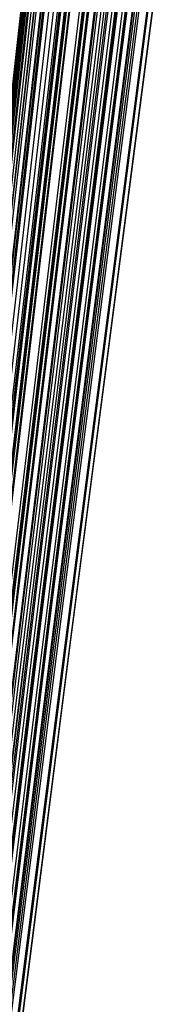
# Model space of a CAD drawing. Units: millimetres. Extents: x 39738 to 327237, y 422363 to 626787.
# Drawn here: x 169250 to 169646, y 556859 to 559656 of the extents above; entities that cross this region are included whole.
import ezdxf

# ---------------------------------------------------------------- set-up
doc = ezdxf.new("R2010")
doc.units = ezdxf.units.MM
doc.header["$LTSCALE"] = 10000
doc.layers.add('FP_PAVE', color=7, linetype='CONTINUOUS', true_color=0xc9c9c9)
doc.layers.add('FPW_SIMLY', color=7, linetype='CONTINUOUS')

msp = doc.modelspace()

# ---------------------------------------------------------------- linework, layer by layer
at = {"layer": 'FP_PAVE'}
for points in [[(121985.7, 551259.4), (121985.7, 591270), (242783.8, 597270)], [(122083.9, 550744.4), (121985.7, 551259.4), (242783.8, 597270)], [(122136.3, 550089.4), (122083.9, 550744.4), (242783.8, 597270)], [(122346.1, 549303.4), (122136.3, 550089.4), (242783.8, 597270)], [(122635.6, 548589.5), (122346.1, 549303.4), (242783.8, 597270)], [(122897.8, 548065.6), (122635.6, 548589.5), (242783.8, 597270)], [(123238.8, 547672.6), (122897.8, 548065.6), (242783.8, 597270)], [(123632.2, 547201), (123238.8, 547672.6), (242783.8, 597270)], [(124025.6, 546808), (123632.2, 547201), (242783.8, 597270)], [(124419, 546493.6), (124025.6, 546808), (242783.8, 597270)], [(124943.5, 546100.6), (124419, 546493.6), (242783.8, 597270)], [(125468.1, 545891), (124943.5, 546100.6), (242783.8, 597270)], [(126123.7, 545576.6), (125468.1, 545891), (242783.8, 597270)], [(126719.8, 545409.8), (126123.7, 545576.6), (242783.8, 597270)], [(127458.6, 545290.5), (126697.1, 545421.1), (242783.8, 597270)], [(127985.7, 545259.4), (127350.7, 545296.2), (242783.8, 597270)], [(242783.8, 545259.4), (127985.7, 545259.4), (242783.8, 597270)]]:
    msp.add_3dface(points, dxfattribs=at)
at = {"layer": 'FPW_SIMLY', "color": 4}
for points in [[(168853.6, 555058.3, 12557.6), (169169.7, 557795.2, 14043), (169485.4, 560466.2, 15395.1), (169800.6, 563074.1, 16617.5), (170115.4, 565621.2, 17713.4), (170429.7, 568110.1, 18686.2), (170743.7, 570543, 19538.8), (171057.2, 572922.2, 20274.3), (171370.4, 575249.8, 20895.4), (171683.2, 577527.8, 21404.9), (171995.6, 579758.3, 21805.4), (172307.8, 581943.1, 22099.4), (172619.6, 584083.8, 22289.1), (172931.1, 586182.1, 22376.8), (173242.3, 588239.5, 22364.8), (173553.2, 590257.3, 22255), (173863.8, 592236.8, 22049.4), (174174.2, 594179.1, 21750), (174484.3, 596085.2, 21358.7), (174794.1, 597956, 20877.4), (175103.7, 599792.3, 20307.9), (175413.1, 601594.9, 19652.1), (175722.2, 603364.3, 18911.8), (176031, 605101.2, 18088.9)], [(168906, 555052.6, 12563.8), (169231.7, 557788.4, 14050.3), (169556.6, 560458.5, 15403.6), (169880.8, 563065.4, 16627.1), (170204.3, 565611.6, 17724.1), (170527.1, 568099.6, 18697.9), (170849.3, 570531.6, 19551.6), (171170.8, 572909.9, 20288), (171491.8, 575236.7, 20910.2), (171812.2, 577514, 21420.7), (172132, 579743.8, 21822.2), (172451.3, 581927.8, 22117.1), (172770.1, 584067.9, 22307.7), (173088.4, 586165.6, 22396.4), (173406.2, 588222.3, 22385.2), (173723.6, 590239.6, 22276.2), (174040.5, 592218.5, 22071.5), (174357, 594160.3, 21773), (174673, 596065.9, 21382.5), (174988.7, 597936.3, 20902), (175303.9, 599772.1, 20333.2), (175618.8, 601574.3, 19678.2), (175933.3, 603343.4, 18938.6), (176247.4, 605079.9, 18116.5)], [(168949.9, 555045.2, 12571.8), (169283.7, 557779.7, 14059.9), (169616.4, 560448.5, 15414.6), (169948.1, 563054.2, 16639.5), (170278.9, 565599.2, 17737.9), (170608.9, 568086, 18713.1), (170938, 570516.9, 19568.1), (171266.2, 572894.1, 20305.9), (171593.7, 575219.9, 20929.3), (171920.4, 577496.2, 21441.1), (172246.5, 579725, 21843.8), (172571.8, 581908.1, 22139.9), (172896.4, 584047.2, 22331.7), (173220.4, 586144, 22421.5), (173543.8, 588200, 22411.5), (173866.6, 590216.4, 22303.7), (174188.8, 592194.6, 22100), (174510.4, 594135.7, 21802.6), (174831.5, 596040.6, 21413.1), (175152, 597910.3, 20933.6), (175472.1, 599745.6, 20365.9), (175791.6, 601547.2, 19711.8), (176110.6, 603315.7, 18973.2), (176429.1, 605051.7, 18152)], [(168997.1, 555042.6, 12573.9), (169339.4, 557776.7, 14062.4), (169680.4, 560445, 15417.5), (170020.3, 563050.2, 16642.8), (170359, 565594.8, 17741.6), (170696.5, 568081.2, 18717.1), (171033, 570511.7, 19572.5), (171368.5, 572888.6, 20310.7), (171703, 575214, 20934.5), (172036.5, 577490, 21446.6), (172369.2, 579718.5, 21849.6), (172701, 581901.3, 22146.1), (173031.9, 584040.2, 22338.2), (173362, 586136.7, 22428.4), (173691.4, 588192.4, 22418.7), (174019.9, 590208.6, 22311.2), (174347.8, 592186.6, 22107.8), (174674.9, 594127.5, 21810.7), (175001.4, 596032.2, 21421.5), (175327.2, 597901.8, 20942.3), (175652.3, 599736.9, 20374.8), (175976.8, 601538.3, 19721), (176300.6, 603306.7, 18982.7), (176623.9, 605042.6, 18161.7)], [(168796.1, 555042.9, 12576), (169101.7, 557777, 14064.9), (169407.2, 560445.4, 15420.4), (169712.6, 563050.6, 16646), (170017.8, 565595.2, 17745.1), (170322.8, 568081.5, 18721), (170627.7, 570512, 19576.6), (170932.4, 572888.8, 20315.1), (171237.1, 575214.1, 20939.1), (171541.6, 577489.9, 21451.5), (171845.9, 579718.2, 21854.8), (172150.2, 581900.9, 22151.4), (172454.3, 584039.5, 22343.8), (172758.4, 586135.8, 22434.1), (173062.3, 588191.2, 22424.6), (173366.2, 590207.2, 22317.3), (173669.9, 592184.8, 22114.2), (173973.5, 594125.4, 21817.2), (174277.1, 596029.8, 21428.2), (174580.5, 597898.9, 20949.2), (174883.9, 599733.7, 20382), (175187.2, 601534.7, 19728.3), (175490.4, 603302.6, 18990.2), (175793.5, 605038.1, 18169.4)], [(168841.3, 555024.8, 12597.3), (169155.2, 557755.5, 14090.1), (169468.7, 560420.7, 15449.4), (169781.8, 563022.8, 16678.8), (170094.5, 565564.4, 17781.6), (170406.8, 568047.8, 18761.1), (170718.8, 570475.5, 19620.3), (171030.5, 572849.5, 20362.2), (171341.8, 575172.2, 20989.6), (171652.8, 577445.5, 21505.3), (171963.6, 579671.3, 21911.8), (172274, 581851.6, 22211.6), (172584.2, 583987.9, 22407.1), (172894.1, 586082, 22500.5), (173203.7, 588135.3, 22494), (173513.1, 590149.2, 22389.6), (173822.3, 592124.9, 22189.3), (174131.2, 594063.6, 21895.2), (174439.9, 595966.2, 21508.9), (174748.4, 597833.6, 21032.6), (175056.6, 599666.7, 20468), (175364.7, 601466.1, 19816.9), (175672.5, 603232.6, 19081.2), (175980.2, 604966.6, 18262.9)], [(168916.8, 555023.9, 12597.5), (169244.4, 557754.5, 14090.4), (169571.3, 560419.5, 15449.8), (169897.3, 563021.5, 16679.2), (170222.6, 565562.9, 17782.1), (170547.2, 568046.3, 18761.6), (170871.1, 570473.8, 19620.8), (171194.3, 572847.8, 20362.8), (171516.8, 575170.4, 20990.3), (171838.8, 577443.6, 21506), (172160.1, 579669.4, 21912.6), (172480.9, 581849.7, 22212.5), (172801.1, 583986, 22408.1), (173120.8, 586080.1, 22501.5), (173440, 588133.4, 22495.1), (173758.7, 590147.3, 22390.8), (174076.9, 592123.1, 22190.6), (174394.7, 594061.8, 21896.4), (174712, 595964.4, 21510.3), (175028.8, 597831.9, 21034), (175345.3, 599665.1, 20469.4), (175661.3, 601464.6, 19818.4), (175976.9, 603231.2, 19082.8), (176292.1, 604965.3, 18264.5)], [(168962.4, 555015.4, 12606.7), (169298.3, 557744.5, 14101.3), (169633.3, 560408, 15462.4), (169967.1, 563008.5, 16693.5), (170300, 565548.6, 17797.9), (170632, 568030.6, 18779), (170963, 570456.8, 19639.8), (171293.2, 572829.6, 20383.3), (171622.5, 575151, 21012.2), (171951.1, 577423, 21529.4), (172278.8, 579647.7, 21937.4), (172605.8, 581826.8, 22238.7), (172932.1, 583962.1, 22435.6), (173257.7, 586055.2, 22530.5), (173582.7, 588107.6, 22525.3), (173907, 590120.6, 22422.3), (174230.7, 592095.5, 22223.3), (174553.8, 594033.3, 21930.4), (174876.3, 595935.2, 21545.5), (175198.2, 597801.9, 21070.4), (175519.6, 599634.4, 20506.9), (175840.4, 601433.2, 19857), (176160.7, 603199.1, 19122.5), (176480.5, 604932.6, 18305.2)], [(168764.9, 555015, 12609), (169064.9, 557744, 14104), (169364.9, 560407.4, 15465.5), (169664.9, 563007.8, 16697), (169964.9, 565547.7, 17801.8), (170264.9, 568029.5, 18783.2), (170564.9, 570455.6, 19644.3), (170864.9, 572828.1, 20388.1), (171164.9, 575149.3, 21017.3), (171464.9, 577421.1, 21534.8), (171764.9, 579645.5, 21943.1), (172064.9, 581824.4, 22244.6), (172364.9, 583959.4, 22441.8), (172664.9, 586052.1, 22536.9), (172964.9, 588104.1, 22531.9), (173264.9, 590116.7, 22429.1), (173564.9, 592091.2, 22230.4), (173864.9, 594028.6, 21937.7), (174164.9, 595930.1, 21553), (174464.9, 597796.4, 21078.1), (174764.9, 599628.3, 20514.9), (175064.9, 601426.7, 19865.2), (175364.9, 603192.1, 19130.9), (175664.9, 604925.1, 18313.9)], [(168877.8, 555007.1, 12617.7), (169198.3, 557734.7, 14114.3), (169518.3, 560396.7, 15477.4), (169837.6, 562995.8, 16710.4), (170156.4, 565534.5, 17816.8), (170474.7, 568015.1, 18799.7), (170792.4, 570440, 19662.2), (171109.6, 572811.4, 20407.4), (171426.4, 575131.5, 21038.1), (171742.7, 577402.3, 21557), (172058.6, 579625.7, 21966.6), (172374, 581803.7, 22269.5), (172689, 583937.8, 22468), (173003.7, 586029.7, 22564.3), (173317.9, 588081, 22560.7), (173631.8, 590092.9, 22459.1), (173945.4, 592066.6, 22261.6), (174258.6, 594003.5, 21970.1), (174571.4, 595904.3, 21586.5), (174883.9, 597770, 21112.8), (175196.2, 599601.5, 20550.6), (175508.1, 601399.4, 19902), (175819.7, 603164.4, 19168.8), (176130.9, 604897, 18352.7)], [(168834.4, 554995.6, 12631.6), (169147.1, 557721, 14130.8), (169459.3, 560381, 15496.4), (169771.3, 562978.1, 16731.9), (170082.8, 565514.8, 17840.6), (170394.1, 567993.6, 18825.9), (170705, 570416.6, 19690.8), (171015.6, 572786.3, 20438.2), (171325.9, 575104.6, 21071.1), (171636, 577373.7, 21592.1), (171945.7, 579595.5, 22003.8), (172255.3, 581771.9, 22308.7), (172564.5, 583904.4, 22509.2), (172873.5, 585994.9, 22607.5), (173182.3, 588044.6, 22605.8), (173490.9, 590055.1, 22506.1), (173799.2, 592027.5, 22310.4), (174107.3, 593963, 22020.7), (174415.2, 595862.5, 21638.9), (174723, 597727, 21166.9), (175030.5, 599557.3, 20606.5), (175337.8, 601354, 19959.5), (175644.9, 603117.9, 19227.9), (175951.9, 604849.4, 18413.4)], [(168741.5, 554989.7, 12638.7), (169037.2, 557714, 14139.2), (169333, 560373, 15506.1), (169629, 562969, 16742.8), (169925.1, 565504.7, 17852.8), (170221.3, 567982.5, 18839.2), (170517.6, 570404.5, 19705.2), (170814, 572773.2, 20453.7), (171110.6, 575090.6, 21087.7), (171407.2, 577358.8, 21609.8), (171703.9, 579579.7, 22022.5), (172000.7, 581755.1, 22328.5), (172297.5, 583886.8, 22529.9), (172594.5, 585976.3, 22629.2), (172891.5, 588025.2, 22628.4), (173188.6, 590034.9, 22529.6), (173485.8, 592006.4, 22334.9), (173783.1, 593941.1, 22046.1), (174080.4, 595839.8, 21665.2), (174377.8, 597703.5, 21194), (174675.3, 599533, 20634.4), (174972.8, 601329, 19988.2), (175270.4, 603092.1, 19257.4), (175568, 604822.9, 18443.8)], [(168788.4, 554989.7, 12638.7), (169092.7, 557714.1, 14139.2), (169396.8, 560373, 15506.1), (169700.8, 562969.1, 16742.8), (170004.7, 565504.8, 17852.8), (170308.5, 567982.5, 18839.2), (170612.2, 570404.7, 19705.3), (170915.8, 572773.4, 20453.8), (171219.3, 575090.8, 21087.8), (171522.7, 577359, 21609.9), (171826, 579580, 22022.7), (172129.2, 581755.5, 22328.6), (172432.3, 583887.2, 22530.1), (172735.4, 585976.8, 22629.4), (173038.3, 588025.8, 22628.7), (173341.2, 590035.5, 22529.9), (173644, 592007.2, 22335.2), (173946.8, 593941.9, 22046.4), (174249.4, 595840.8, 21665.5), (174552.1, 597704.6, 21194.3), (174854.6, 599534.2, 20634.7), (175157.1, 601330.3, 19988.6), (175459.5, 603093.5, 19257.8), (175761.8, 604824.4, 18444.1)], [(168920.1, 554993.1, 12633.7), (169248.3, 557718.1, 14133.2), (169575.7, 560377.7, 15499.2), (169902.4, 562974.4, 16735), (170228.2, 565510.7, 17844.2), (170553.3, 567989, 18829.8), (170877.7, 570411.8, 19695), (171201.4, 572781.1, 20442.8), (171524.5, 575099.2, 21076), (171846.9, 577368, 21597.4), (172168.7, 579589.5, 22009.4), (172489.9, 581765.6, 22314.7), (172810.6, 583898, 22515.5), (173130.7, 585988.2, 22614.2), (173450.3, 588037.8, 22612.7), (173769.4, 590048.2, 22513.4), (174088, 592020.5, 22318), (174406.2, 593955.8, 22028.6), (174723.9, 595855.3, 21647.1), (175041.1, 597719.7, 21175.4), (175357.9, 599549.9, 20615.2), (175674.3, 601346.6, 19968.5), (175990.2, 603110.4, 19237.1), (176305.7, 604841.9, 18422.9)], [(168871.8, 554976.5, 12653.7), (169191.3, 557698.5, 14156.9), (169510.1, 560355.1, 15526.5), (169828.5, 562948.9, 16765.9), (170146.3, 565482.5, 17878.5), (170463.6, 567958.1, 18867.5), (170780.4, 570378.2, 19736), (171096.7, 572745, 20487), (171412.6, 575060.6, 21123.4), (171728, 577327, 21647.8), (172043, 579546.2, 22062.9), (172357.7, 581720, 22371.1), (172671.9, 583850.2, 22574.8), (172985.8, 585938.3, 22676.3), (173299.3, 587985.8, 22677.6), (173612.4, 589994.1, 22581), (173925.2, 591964.4, 22388.3), (174237.7, 593897.9, 22101.5), (174549.9, 595795.5, 21722.5), (174861.8, 597658.2, 21253.3), (175173.4, 599486.7, 20695.5), (175484.6, 601281.8, 20051.2), (175795.6, 603044, 19322.2), (176106.3, 604774, 18510.2)], [(168819.4, 554966.3, 12666), (169129.3, 557686.4, 14171.5), (169439, 560341.2, 15543.3), (169748.3, 562933.3, 16784.9), (170057.4, 565465.1, 17899.6), (170366.2, 567939.1, 18890.7), (170674.8, 570357.5, 19761.2), (170983.1, 572722.7, 20514.2), (171291.2, 575036.8, 21152.5), (171599, 577301.7, 21678.8), (171906.7, 579519.4, 22095.7), (172214.2, 581691.8, 22405.8), (172521.4, 583820.5, 22611.2), (172828.5, 585907.3, 22714.4), (173135.4, 587953.5, 22717.5), (173442.1, 589960.5, 22622.5), (173748.6, 591929.6, 22431.4), (174055, 593861.8, 22146.2), (174361.2, 595758.3, 21768.8), (174667.2, 597619.8, 21301.1), (174973.1, 599447.2, 20744.8), (175278.9, 601241.2, 20102), (175584.5, 603002.4, 19374.3), (175889.9, 604731.5, 18563.8)], [(168764.9, 554962.8, 12670.1), (169064.9, 557682.3, 14176.5), (169364.9, 560336.5, 15549), (169664.9, 562927.9, 16791.3), (169964.9, 565459.2, 17906.7), (170264.9, 567932.6, 18898.4), (170564.9, 570350.5, 19769.7), (170864.9, 572715.1, 20523.3), (171164.9, 575028.5, 21162.2), (171464.9, 577292.9, 21689.2), (171764.9, 579510.1, 22106.7), (172064.9, 581682, 22417.3), (172364.9, 583810.2, 22623.4), (172664.9, 585896.4, 22727.1), (172964.9, 587942.1, 22730.7), (173264.9, 589948.6, 22636.3), (173564.9, 591917.2, 22445.7), (173864.9, 593849, 22161.1), (174164.9, 595745, 21784.2), (174464.9, 597606.1, 21316.9), (174764.9, 599433, 20761.2), (175064.9, 601226.6, 20118.8), (175364.9, 602987.3, 19391.7), (175664.9, 604715.9, 18581.6)], [(168819.4, 555318.3, 12241.2), (169129.3, 558102.6, 13667.9), (169439, 560819.6, 14962.7), (169748.3, 563472, 16129), (170057.4, 566062.4, 17170.2), (170366.2, 568593.1, 18089.4), (170674.8, 571066.7, 18889.7), (170983.1, 573485.3, 19574), (171291.2, 575851.1, 20145.1), (171599, 578166.2, 20605.6), (171906.7, 580432.5, 20958.1), (172214.1, 582651.9, 21205), (172521.4, 584826.2, 21348.7), (172828.5, 586956.9, 21391.4), (173135.3, 589045.5, 21335.2), (173442, 591093.5, 21182.1), (173748.6, 593102, 20934.2), (174054.9, 595072.3, 20593.4), (174361.1, 597005.2, 20161.6), (174667.1, 598901.9, 19640.7), (174973, 600763, 19032.6), (175278.7, 602589.3, 18339), (175584.3, 604381.6, 17561.9)], [(168871.8, 555308.1, 12253.5), (169191.3, 558090.5, 13682.5), (169510.1, 560805.7, 14979.5), (169828.5, 563456.4, 16148), (170146.3, 566045.1, 17191.4), (170463.6, 568574.2, 18112.7), (170780.4, 571046.2, 18915), (171096.7, 573463.3, 19601.3), (171412.6, 575827.7, 20174.4), (171728, 578141.3, 20636.8), (172043, 580406.3, 20991.2), (172357.6, 582624.5, 21240), (172671.8, 584797.5, 21385.5), (172985.7, 586927, 21430), (173299.2, 589014.5, 21375.5), (173612.3, 591061.3, 21224.2), (173925.1, 593068.8, 20977.9), (174237.6, 595038.1, 20638.8), (174549.8, 596970.1, 20208.6), (174861.6, 598865.8, 19689.2), (175173.1, 600726.1, 19082.6), (175484.4, 602551.6, 18390.5), (175795.3, 604343.1, 17614.8)], [(168788.4, 555295.9, 12269.3), (169092.7, 558076, 13701.2), (169396.8, 560789.1, 15001), (169700.8, 563437.6, 16172.3), (170004.7, 566024.3, 17218.4), (170308.5, 568551.4, 18142.4), (170612.2, 571021.4, 18947.3), (170915.8, 573436.6, 19636.1), (171219.3, 575799.1, 20211.6), (171522.7, 578110.9, 20676.5), (171826, 580374.1, 21033.2), (172129.2, 582590.5, 21284.3), (172432.3, 584761.8, 21432.1), (172735.3, 586889.7, 21478.7), (173038.3, 588975.6, 21426.4), (173341.2, 591020.9, 21277.2), (173644, 593026.9, 21033), (173946.7, 594994.7, 20695.9), (174249.4, 596925.3, 20267.7), (174552, 598819.6, 19750.3), (174854.5, 600678.5, 19145.5), (175157, 602502.8, 18455.3), (175459.4, 604293, 17681.5)], [(168834.4, 555290, 12276.4), (169147.1, 558069.1, 13709.6), (169459.3, 560781.1, 15010.8), (169771.3, 563428.7, 16183.3), (170082.8, 566014.3, 17230.6), (170394.1, 568540.6, 18155.8), (170705, 571009.7, 18961.9), (171015.6, 573424, 19651.9), (171325.9, 575785.6, 20228.5), (171636, 578096.7, 20694.5), (171945.7, 580359.2, 21052.4), (172255.2, 582574.8, 21304.5), (172564.5, 584745.5, 21453.4), (172873.5, 586872.6, 21501), (173182.3, 588957.9, 21449.7), (173490.8, 591002.6, 21301.5), (173799.1, 593008, 21058.3), (174107.2, 594975.3, 20722.1), (174415.1, 596905.4, 20294.8), (174722.8, 598799.2, 19778.3), (175030.3, 600657.7, 19174.4), (175337.6, 602481.5, 18485.1), (175644.8, 604271.3, 17712.1)], [(168920.1, 555291.5, 12273.5), (169248.3, 558070.9, 13706.2), (169575.7, 560783.2, 15006.9), (169902.4, 563431.1, 16179), (170228.2, 566017, 17225.8), (170553.3, 568543.5, 18150.5), (170877.7, 571012.9, 18956.2), (171201.4, 573427.5, 19645.7), (171524.4, 575789.5, 20221.9), (171846.8, 578100.9, 20687.5), (172168.6, 580363.6, 21045), (172489.9, 582579.6, 21296.8), (172810.5, 584750.5, 21445.2), (173130.6, 586878, 21492.5), (173450.2, 588963.6, 21440.8), (173769.3, 591008.6, 21292.2), (174087.9, 593014.4, 21048.7), (174406, 594981.9, 20712.2), (174723.6, 596912.3, 20284.5), (175040.8, 598806.5, 19767.7), (175357.6, 600665.3, 19163.5), (175673.9, 602489.4, 18473.8), (175989.8, 604279.5, 17700.5)], [(168877.8, 555278.5, 12290.3), (169198.3, 558055.5, 13726.1), (169518.3, 560765.5, 15029.8), (169837.6, 563411.1, 16204.9), (170156.4, 565994.8, 17254.6), (170474.7, 568519.2, 18182.1), (170792.4, 570986.5, 18990.5), (171109.6, 573399.1, 19682.8), (171426.4, 575759.1, 20261.6), (171742.7, 578068.6, 20729.8), (172058.5, 580329.5, 21089.8), (172374, 582543.7, 21344), (172689, 584712.9, 21494.9), (173003.6, 586838.7, 21544.6), (173317.9, 588922.6, 21495.2), (173631.7, 590966.1, 21348.9), (173945.3, 592970.3, 21107.6), (174258.4, 594936.4, 20773.2), (174571.3, 596865.3, 20347.7), (174883.8, 598758.1, 19833), (175196, 600615.6, 19230.8), (175507.8, 602438.4, 18543.1), (175819.4, 604227.3, 17771.8)], [(168962.4, 555269.2, 12300.5), (169298.3, 558044.6, 13738.2), (169633.3, 560752.9, 15043.7), (169967.1, 563397, 16220.6), (170300, 565979.2, 17272.1), (170632, 568502.1, 18201.3), (170963, 570968.1, 19011.5), (171293.2, 573379.3, 19705.4), (171622.5, 575738.1, 20285.9), (171951, 578046.3, 20755.6), (172278.8, 580306, 21117.2), (172605.8, 582519, 21373), (172932.1, 584687.2, 21525.4), (173257.7, 586811.9, 21576.6), (173582.6, 588894.9, 21528.7), (173906.9, 590937.4, 21383.8), (174230.5, 592940.7, 21143.8), (174553.6, 594905.9, 20810.8), (174876.1, 596834.1, 20386.7), (175197.9, 598726.2, 19873.2), (175519.3, 600582.9, 19272.3), (175840, 602405.1, 18585.9), (176160.3, 604193.3, 17815.7)], [(168841.3, 555261.7, 12311.5), (169155.2, 558035.6, 13751.2), (169468.7, 560742.6, 15058.7), (169781.8, 563385.3, 16237.5), (170094.5, 565966.2, 17290.8), (170406.8, 568487.9, 18222), (170718.8, 570952.6, 19033.9), (171030.5, 573362.6, 19729.5), (171341.8, 575720.1, 20311.7), (171652.8, 578027.1, 20783.1), (171963.6, 580285.7, 21146.3), (172274, 582497.6, 21403.7), (172584.2, 584664.6, 21557.6), (172894.1, 586788.2, 21610.3), (173203.7, 588870.1, 21563.9), (173513.1, 590911.5, 21420.4), (173822.2, 592913.8, 21181.9), (174131.1, 594878, 20850.3), (174439.8, 596805.2, 20427.5), (174748.3, 598696.2, 19915.4), (175056.5, 600552, 19315.8), (175364.6, 602373.2, 18630.6), (175672.4, 604160.5, 17861.7)], [(168916.8, 555261.7, 12310.5), (169244.4, 558035.7, 13750.1), (169571.3, 560742.7, 15057.5), (169897.3, 563385.4, 16236.1), (170222.6, 565966.4, 17289.3), (170547.2, 568488.1, 18220.3), (170871.1, 570952.9, 19032.1), (171194.3, 573363, 19727.6), (171516.8, 575720.5, 20309.7), (171838.7, 578027.7, 20781), (172160.1, 580286.3, 21144), (172480.8, 582498.3, 21401.3), (172801.1, 584665.4, 21555.1), (173120.7, 586789.2, 21607.7), (173439.9, 588871.2, 21561.2), (173758.6, 590912.7, 21417.6), (174076.8, 592915.1, 21179.1), (174394.5, 594879.5, 20847.4), (174711.8, 596806.8, 20424.5), (175028.6, 598698, 19912.2), (175345, 600553.9, 19312.6), (175661, 602375.3, 18627.3), (175976.5, 604162.8, 17858.3)], [(168796.1, 555244.1, 12333.3), (169101.7, 558014.9, 13777.1), (169407.2, 560718.8, 15088.5), (169712.6, 563358.5, 16271.2), (170017.8, 565936.5, 17328.3), (170322.8, 568455.3, 18263.1), (170627.7, 570917.2, 19078.6), (170932.4, 573324.6, 19777.8), (171237.1, 575679.4, 20363.4), (171541.6, 577983.9, 20838.2), (171845.9, 580240, 21204.7), (172150.2, 582449.5, 21465.3), (172454.3, 584614.2, 21622.3), (172758.4, 586735.6, 21678.1), (173062.3, 588815.3, 21634.7), (173366.1, 590854.6, 21494.2), (173669.9, 592854.8, 21258.6), (173973.5, 594817.1, 20929.9), (174277, 596742.3, 20509.8), (174580.5, 598631.6, 20000.4), (174883.9, 600485.6, 19403.5), (175187.1, 602305.1, 18720.9), (175490.3, 604090.8, 17954.5)], [(168997.1, 555242, 12333.3), (169339.4, 558012.4, 13777.1), (169680.4, 560716, 15088.6), (170020.3, 563355.4, 16271.3), (170359, 565933.1, 17328.4), (170696.5, 568451.7, 18263.3), (171033, 570913.4, 19078.8), (171368.5, 573320.6, 19778.1), (171703, 575675.3, 20363.8), (172036.5, 577979.7, 20838.6), (172369.2, 580235.7, 21205.2), (172700.9, 582445.1, 21465.9), (173031.8, 584609.8, 21623), (173361.9, 586731.2, 21678.9), (173691.2, 588811, 21635.6), (174019.8, 590850.4, 21495.2), (174347.6, 592850.7, 21259.7), (174674.8, 594813.1, 20931), (175001.2, 596738.5, 20511), (175326.9, 598627.9, 20001.7), (175652, 600482.1, 19404.8), (175976.4, 602301.9, 18722.3), (176300.2, 604087.8, 17955.9)], [(168949.9, 555240.4, 12336.3), (169283.7, 558010.5, 13780.6), (169616.4, 560713.7, 15092.6), (169948.1, 563352.8, 16275.8), (170278.9, 565930.3, 17333.5), (170608.9, 568448.6, 18268.8), (170937.9, 570910, 19084.9), (171266.2, 573316.9, 19784.6), (171593.7, 575671.4, 20370.8), (171920.4, 577975.5, 20846), (172246.4, 580231.2, 21213), (172571.7, 582440.4, 21474.1), (172896.4, 584604.8, 21631.7), (173220.4, 586725.9, 21688), (173543.7, 588805.4, 21645.1), (173866.5, 590844.6, 21505.1), (174188.7, 592844.6, 21269.9), (174510.3, 594806.7, 20941.6), (174831.3, 596731.9, 20522), (175151.8, 598621.1, 20013), (175471.8, 600475, 19416.5), (175791.3, 602294.5, 18734.3), (176110.2, 604080.2, 17968.3)], [(168853.6, 555228.8, 12351.8), (169169.7, 557996.8, 13799), (169485.4, 560698, 15113.8), (169800.6, 563335.1, 16299.7), (170115.4, 565910.6, 17360.1), (170429.7, 568426.9, 18298), (170743.7, 570886.5, 19116.6), (171057.2, 573291.6, 19818.8), (171370.4, 575644.3, 20407.4), (171683.2, 577946.6, 20885), (171995.6, 580200.7, 21254.3), (172307.8, 582408.2, 21517.7), (172619.6, 584570.9, 21677.5), (172931.1, 586690.5, 21735.9), (173242.2, 588768.5, 21695.1), (173553.2, 590806.1, 21557.2), (173863.8, 592804.7, 21324.1), (174174.1, 594765.4, 20997.7), (174484.2, 596689.2, 20580.1), (174794, 598577.1, 20073), (175103.6, 600429.7, 19478.3), (175412.9, 602248, 18798), (175722, 604032.4, 18033.8)], [(168906, 555233.9, 12345), (169231.7, 558002.8, 13791), (169556.6, 560704.9, 15104.6), (169880.8, 563342.8, 16289.3), (170204.3, 565919.2, 17348.5), (170527.1, 568436.4, 18285.3), (170849.3, 570896.8, 19102.7), (171170.8, 573302.6, 19803.9), (171491.8, 575656.1, 20391.4), (171812.1, 577959.2, 20868), (172132, 580214, 21236.3), (172451.3, 582422.3, 21498.7), (172770, 584585.8, 21657.5), (173088.3, 586706.1, 21715), (173406.1, 588784.7, 21673.3), (173723.5, 590823, 21534.4), (174040.4, 592822.3, 21300.5), (174356.9, 594783.6, 20973.3), (174672.9, 596708, 20554.8), (174988.5, 598596.5, 20046.9), (175303.8, 600449.7, 19451.4), (175618.6, 602268.5, 18770.2), (175933.1, 604053.6, 18005.2)], [(168764.9, 555220.7, 12362.1), (169064.9, 557987.2, 13811.2), (169364.9, 560687, 15127.9), (169664.9, 563322.6, 16315.6), (169964.9, 565896.7, 17377.7), (170264.9, 568411.8, 18317.4), (170564.9, 570870, 19137.6), (170864.9, 573273.8, 19841.4), (171164.9, 575625.2, 20431.6), (171464.9, 577926.3, 20910.8), (171764.9, 580179.1, 21281.7), (172064.9, 582385.5, 21546.5), (172364.9, 584547.1, 21707.8), (172664.9, 586665.5, 21767.6), (172964.9, 588742.4, 21728.2), (173264.9, 590778.9, 21591.7), (173564.9, 592776.5, 21359.9), (173864.9, 594736.1, 21034.9), (174164.9, 596658.9, 20618.5), (174464.9, 598545.7, 20112.7), (174764.9, 600397.4, 19519.3), (175064.9, 602214.7, 18840.1), (175364.9, 603998.3, 18077.1)], [(168976, 555215.3, 12366.5), (169314.5, 557980.8, 13816.5), (169651.8, 560679.7, 15134), (169988, 563314.5, 16322.6), (170323.2, 565887.8, 17385.5), (170657.3, 568402, 18325.9), (170990.5, 570859.6, 19147), (171322.8, 573262.7, 19851.6), (171654.1, 575613.5, 20442.6), (171984.6, 577914, 20922.6), (172314.3, 580166.3, 21294.1), (172643.1, 582372.2, 21559.8), (172971.3, 584533.4, 21721.7), (173298.6, 586651.5, 21782.3), (173625.3, 588728, 21743.7), (173951.3, 590764.2, 21607.8), (174276.6, 592761.5, 21376.7), (174601.2, 594721, 21052.3), (174925.2, 596643.6, 20636.6), (175248.6, 598530.4, 20131.4), (175571.4, 600382, 19538.6), (175893.7, 602199.2, 18860), (176215.3, 603982.8, 18097.5)], [(169022.9, 555211, 12370.7), (169369.9, 557975.7, 13821.5), (169715.5, 560673.8, 15139.8), (170059.8, 563307.9, 16329.1), (170402.8, 565880.5, 17392.7), (170744.5, 568394.1, 18333.9), (171085, 570851, 19155.7), (171424.5, 573253.4, 19861), (171762.8, 575603.6, 20452.6), (172100.1, 577903.6, 20933.3), (172436.3, 580155.4, 21305.5), (172771.6, 582360.7, 21571.8), (173106, 584521.4, 21734.4), (173439.4, 586639, 21795.6), (173772, 588715.1, 21757.6), (174103.7, 590750.9, 21622.3), (174434.7, 592747.8, 21391.8), (174764.8, 594706.9, 21068), (175094.2, 596629.1, 20652.8), (175422.8, 598515.5, 20148.2), (175750.6, 600366.8, 19555.9), (176077.8, 602183.8, 18877.8), (176404.3, 603967, 18115.8)], [(168897.6, 555200.5, 12385.9), (169221.8, 557963.4, 13839.5), (169545.2, 560659.6, 15160.5), (169868, 563291.8, 16352.5), (170190.1, 565862.6, 17418.7), (170511.6, 568374.5, 18362.4), (170832.4, 570829.6, 19186.7), (171152.7, 573230.4, 19894.4), (171472.4, 575579, 20488.4), (171791.6, 577877.4, 20971.4), (172110.2, 580127.6, 21345.9), (172428.4, 582331.4, 21614.3), (172746, 584490.5, 21779.1), (173063.2, 586606.7, 21842.4), (173380, 588681.3, 21806.4), (173696.3, 590715.7, 21673.2), (174012.2, 592711.2, 21444.6), (174327.7, 594668.9, 21122.8), (174642.8, 596589.9, 20709.5), (174957.5, 598475, 20206.7), (175271.9, 600325, 19616.3), (175585.8, 602140.8, 18940), (175899.4, 603922.9, 18179.7)], [(168849.6, 555198.2, 12389.3), (169165, 557960.6, 13843.4), (169479.9, 560656.4, 15165.1), (169794.4, 563288.2, 16357.6), (170108.5, 565858.6, 17424.4), (170422.2, 568370.1, 18368.7), (170735.5, 570824.8, 19193.5), (171048.5, 573225.2, 19901.7), (171361, 575573.4, 20496.3), (171673.3, 577871.4, 20979.7), (171985.2, 580121.2, 21354.7), (172296.7, 582324.7, 21623.6), (172608, 584483.5, 21788.9), (172919, 586599.3, 21852.6), (173229.7, 588673.5, 21817.1), (173540.1, 590707.6, 21684.3), (173850.2, 592702.8, 21456.2), (174160.1, 594660.1, 21134.7), (174469.7, 596580.8, 20721.9), (174779.1, 598465.5, 20219.5), (175088.3, 600315.3, 19629.4), (175397.2, 602130.7, 18953.5), (175705.8, 603912.5, 18193.7)], [(168949.2, 555192.3, 12395.2), (169282.8, 557953.6, 13850.5), (169615.3, 560648.4, 15173.2), (169947, 563279.2, 16366.8), (170277.7, 565848.7, 17434.7), (170607.5, 568359.2, 18380), (170936.4, 570813.1, 19205.8), (171264.6, 573212.7, 19915), (171592, 575560.1, 20510.5), (171918.6, 577857.3, 20994.9), (172244.5, 580106.4, 21370.8), (172569.7, 582309.2, 21640.7), (172894.2, 584467.4, 21806.8), (173218.1, 586582.5, 21871.5), (173541.4, 588656.2, 21836.8), (173864.1, 590689.8, 21704.8), (174186.2, 592684.5, 21477.6), (174507.7, 594641.4, 21157), (174828.7, 596561.6, 20744.9), (175149.1, 598446, 20243.3), (175469, 600295.3, 19654), (175788.4, 602110.4, 18978.8), (176107.3, 603891.9, 18219.6)], [(168795.5, 555191.4, 12397.9), (169101, 557952.5, 13853.6), (169406.4, 560647.1, 15176.8), (169711.7, 563277.7, 16370.9), (170016.7, 565847, 17439.2), (170321.7, 568357.3, 18384.9), (170626.5, 570811, 19211.1), (170931.1, 573210.3, 19920.7), (171235.7, 575557.4, 20516.6), (171540.1, 577854.4, 21001.4), (171844.4, 580103.2, 21377.6), (172148.6, 582305.7, 21647.8), (172452.6, 584463.5, 21814.3), (172756.6, 586578.4, 21879.3), (173060.4, 588651.7, 21844.9), (173364.2, 590684.9, 21713.2), (173667.9, 592679.2, 21486.3), (173971.4, 594635.8, 21166), (174274.9, 596555.6, 20754.2), (174578.3, 598439.5, 20252.9), (174881.6, 600288.5, 19663.8), (175184.8, 602103.2, 18988.9), (175487.9, 603884.2, 18230.1)], [(168994, 555187.5, 12400.1), (169335.7, 557947.9, 13856.3), (169676.2, 560641.8, 15180), (170015.5, 563271.9, 16374.5), (170353.6, 565840.6, 17443.2), (170690.7, 568350.3, 18389.4), (171026.7, 570803.5, 19216), (171361.7, 573202.4, 19926), (171695.7, 575549.1, 20522.3), (172028.8, 577845.7, 21007.5), (172361, 580094.2, 21384.2), (172692.3, 582296.4, 21654.8), (173022.8, 584454, 21821.7), (173352.5, 586568.6, 21887.1), (173681.5, 588641.8, 21853.1), (174009.7, 590674.8, 21721.9), (174337.1, 592669.1, 21495.3), (174663.9, 594625.5, 21175.3), (174989.9, 596545.3, 20763.9), (175315.4, 598429.3, 20262.9), (175640.1, 600278.3, 19674.2), (175964.2, 602093, 18999.7), (176287.7, 603874.2, 18241.1)], [(169038.8, 555177.3, 12411.4), (169388.7, 557935.9, 13869.7), (169737.1, 560628.1, 15195.3), (170084.1, 563256.4, 16391.8), (170429.7, 565823.4, 17462.5), (170774, 568331.6, 18410.6), (171117.1, 570783.2, 19239.1), (171458.9, 573180.6, 19950.9), (171799.6, 575525.8, 20549), (172139.2, 577821, 21036), (172477.7, 580068.2, 21414.4), (172815.1, 582269, 21686.7), (173151.6, 584425.4, 21855.2), (173487.1, 586538.8, 21922.2), (173821.7, 588610.8, 21889.8), (174155.4, 590642.8, 21760.1), (174488.3, 592635.9, 21535), (174820.3, 594591.4, 21216.6), (175151.4, 596510.2, 20806.6), (175481.8, 598393.3, 20307.1), (175811.4, 600241.4, 19719.7), (176140.3, 602055.3, 19046.5), (176468.4, 603835.6, 18289.3)], [(168764.9, 555169.8, 12424.2), (169064.9, 557926.9, 13884.9), (169364.9, 560617.7, 15212.8), (169664.9, 563244.6, 16411.6), (169964.9, 565810.3, 17484.4), (170264.9, 568317.1, 18434.6), (170564.9, 570767.3, 19265.1), (170864.9, 573163.4, 19979), (171164.9, 575507.3, 20579), (171464.9, 577801.2, 21067.8), (171764.9, 580046.9, 21448.1), (172064.9, 582246.5, 21722.2), (172364.9, 584401.5, 21892.4), (172664.9, 586513.6, 21961.1), (172964.9, 588584.3, 21930.4), (173264.9, 590614.9, 21802.3), (173564.9, 592606.7, 21578.9), (173864.9, 594560.9, 21262), (174164.9, 596478.4, 20853.6), (174464.9, 598360.2, 20355.5), (174764.9, 600207, 19769.7), (175064.9, 602019.6, 19097.9), (175364.9, 603798.7, 18342.1)], [(168838.6, 555163.6, 12431.4), (169152.1, 557919.7, 13893.4), (169465.1, 560609.4, 15222.6), (169777.7, 563235.3, 16422.6), (170090, 565800, 17496.7), (170402, 568305.8, 18448.1), (170713.5, 570755.2, 19279.9), (171024.8, 573150.3, 19994.9), (171335.7, 575493.4, 20596.1), (171646.4, 577786.5, 21086.1), (171956.8, 580031.5, 21467.5), (172266.8, 582230.3, 21742.6), (172576.7, 584384.6, 21914), (172886.2, 586496.1, 21983.8), (173195.5, 588566.1, 21954.1), (173504.6, 590596.2, 21827), (173813.4, 592587.5, 21604.5), (174122, 594541.1, 21288.6), (174430.4, 596458.1, 20881.2), (174738.6, 598339.4, 20384), (175046.6, 600185.8, 19799.1), (175354.3, 601998.1, 19128.2), (175661.9, 603776.8, 18373.2)], [(168921.4, 555163.6, 12430.5), (169249.9, 557919.7, 13892.4), (169577.6, 560609.3, 15221.5), (169904.5, 563235.3, 16421.4), (170230.5, 565799.9, 17495.3), (170555.9, 568305.8, 18446.6), (170880.5, 570755.2, 19278.2), (171204.4, 573150.4, 19993.2), (171527.6, 575493.6, 20594.3), (171850.2, 577786.7, 21084.1), (172172.2, 580031.8, 21465.4), (172493.6, 582230.7, 21740.5), (172814.5, 584385.1, 21911.8), (173134.8, 586496.7, 21981.5), (173454.5, 588566.9, 21951.7), (173773.8, 590597.1, 21824.5), (174092.6, 592588.5, 21602), (174410.8, 594542.3, 21286), (174728.7, 596459.4, 20878.5), (175046, 598340.9, 20381.2), (175362.9, 600187.5, 19796.2), (175679.4, 601999.9, 19125.3), (175995.5, 603778.8, 18370.2)], [(169003.1, 555157.9, 12435.8), (169346.5, 557912.9, 13898.7), (169688.6, 560601.7, 15228.8), (170029.5, 563226.6, 16429.6), (170369.2, 565790.4, 17504.5), (170707.7, 568295.4, 18456.7), (171045.2, 570744, 19289.2), (171381.6, 573138.3, 20005.1), (171716.9, 575480.7, 20607), (172051.4, 577773.1, 21097.7), (172384.8, 580017.5, 21479.8), (172717.4, 582215.8, 21755.8), (173049.1, 584369.6, 21927.8), (173380, 586480.5, 21998.3), (173710.1, 588550.1, 21969.3), (174039.4, 590579.8, 21842.9), (174368, 592570.7, 21621.1), (174695.8, 594524, 21305.9), (175023, 596440.8, 20899), (175349.4, 598321.8, 20402.5), (175675.1, 600168, 19818.2), (176000.2, 601980, 19147.8), (176324.7, 603758.6, 18393.4)], [(168764.9, 555144.2, 12455.2), (169064.9, 557896.7, 13921.6), (169364.9, 560582.9, 15255.2), (169664.9, 563205.4, 16459.4), (169964.9, 565766.8, 17537.6), (170264.9, 568269.5, 18493), (170564.9, 570715.8, 19328.6), (170864.9, 573107.9, 20047.5), (171164.9, 575448.1, 20652.4), (171464.9, 577738.3, 21146.1), (171764.9, 579980.5, 21531), (172064.9, 582176.7, 21809.7), (172364.9, 584328.4, 21984.5), (172664.9, 586437.3, 22057.6), (172964.9, 588504.9, 22031.2), (173264.9, 590532.5, 21907.3), (173564.9, 592521.5, 21688), (173864.9, 594472.9, 21375.2), (174164.9, 596387.7, 20970.8), (174464.9, 598266.9, 20476.6), (174764.9, 600111.3, 19894.5), (175064.9, 601921.6, 19226.5), (175364.9, 603698.4, 18474.3)], [(168804.8, 555144.1, 12455.1), (169112.1, 557896.6, 13921.5), (169419.1, 560582.9, 15255.1), (169726, 563205.4, 16459.3), (170032.6, 565766.8, 17537.6), (170339.1, 568269.5, 18493), (170645.4, 570715.8, 19328.6), (170951.4, 573108, 20047.5), (171257.4, 575448.1, 20652.4), (171563.1, 577738.4, 21146.1), (171868.7, 579980.7, 21531), (172174.2, 582176.9, 21809.7), (172479.5, 584328.6, 21984.5), (172784.7, 586437.6, 22057.7), (173089.7, 588505.2, 22031.3), (173394.6, 590532.9, 21907.4), (173699.4, 592522, 21688.1), (174004.1, 594473.5, 21375.3), (174308.6, 596388.4, 20970.9), (174613, 598267.7, 20476.7), (174917.4, 600112.1, 19894.7), (175221.6, 601922.5, 19226.6), (175525.7, 603699.4, 18474.4)], [(168884.6, 555143.8, 12454.9), (169206.4, 557896.3, 13921.3), (169527.6, 560582.5, 15254.8), (169848.1, 563205, 16459), (170168, 565766.4, 17537.2), (170487.4, 568269.1, 18492.5), (170806.2, 570715.4, 19328.2), (171124.5, 573107.6, 20047.1), (171442.3, 575447.8, 20652), (171759.6, 577738.1, 21145.6), (172076.4, 579980.4, 21530.6), (172392.8, 582176.6, 21809.3), (172708.7, 584328.4, 21984.1), (173024.2, 586437.5, 22057.2), (173339.3, 588505.2, 22030.8), (173654.1, 590533, 21907), (173968.4, 592522.2, 21687.7), (174282.4, 594473.8, 21374.9), (174596, 596388.8, 20970.4), (174909.3, 598268.3, 20476.3), (175222.2, 600112.9, 19894.2), (175534.8, 601923.4, 19226.1), (175847.1, 603700.4, 18473.9)], [(168964.4, 555143.2, 12454.4), (169300.7, 557895.6, 13920.7), (169636, 560581.7, 15254.1), (169970.2, 563204.2, 16458.2), (170303.4, 565765.5, 17536.3), (170635.7, 568268.1, 18491.6), (170967.1, 570714.3, 19327.2), (171297.5, 573106.5, 20046), (171627.2, 575446.7, 20650.9), (171956, 577737, 21144.5), (172284, 579979.3, 21529.4), (172611.3, 582175.5, 21808.1), (172937.9, 584327.4, 21982.8), (173263.7, 586436.4, 22055.9), (173588.9, 588504.2, 22029.5), (173913.5, 590532.1, 21905.6), (174237.4, 592521.3, 21686.3), (174560.7, 594473, 21373.4), (174883.4, 596388.1, 20969), (175205.6, 598267.7, 20474.8), (175527.1, 600112.4, 19892.7), (175848.1, 601923, 19224.6), (176168.6, 603700.2, 18472.3)], [(169044.2, 555142.3, 12453.6), (169395, 557894.5, 13919.7), (169744.4, 560580.5, 15253.1), (170092.3, 563202.8, 16457.1), (170438.8, 565764, 17535.1), (170784, 568266.5, 18490.3), (171127.9, 570712.7, 19325.7), (171470.6, 573104.7, 20044.5), (171812.1, 575444.9, 20649.2), (172152.4, 577735.1, 21142.7), (172491.7, 579977.4, 21527.6), (172829.9, 582173.6, 21806.1), (173167, 584325.4, 21980.8), (173503.3, 586434.5, 22053.8), (173838.5, 588502.3, 22027.3), (174172.9, 590530.2, 21903.4), (174506.4, 592519.4, 21684), (174839, 594471.1, 21371.1), (175170.8, 596386.3, 20966.5), (175501.8, 598265.9, 20472.3), (175832, 600110.7, 19890.1), (176161.4, 601921.4, 19221.9), (176490.1, 603698.6, 18469.6)], [(169003.1, 555127.7, 12472.2), (169346.5, 557877.3, 13941.8), (169688.6, 560560.7, 15278.5), (170029.5, 563180.5, 16485.8), (170369.2, 565739.2, 17567), (170707.7, 568239.4, 18525.3), (171045.2, 570683.2, 19363.9), (171381.6, 573073, 20085.6), (171716.9, 575411, 20693.3), (172051.4, 577699.1, 21189.7), (172384.8, 579939.3, 21577.3), (172717.4, 582133.5, 21858.6), (173049.2, 584283.4, 22036), (173380, 586390.6, 22111.7), (173710.1, 588456.6, 22087.7), (174039.5, 590482.7, 21966.3), (174368, 592470.3, 21749.4), (174695.9, 594420.3, 21438.9), (175023, 596334, 21036.7), (175349.4, 598212, 20544.8), (175675.2, 600055.3, 19964.9), (176000.3, 601864.6, 19298.9), (176324.7, 603640.5, 18548.7)], [(168838.6, 555124.4, 12478.7), (169152.1, 557873.3, 13949.5), (169465.1, 560556.1, 15287.4), (169777.7, 563175.2, 16495.8), (170090, 565733.4, 17578.1), (170402, 568232.9, 18537.5), (170713.5, 570676.1, 19377), (171024.8, 573065.3, 20099.8), (171335.7, 575402.6, 20708.4), (171646.4, 577690.1, 21205.7), (171956.8, 579929.7, 21594.3), (172266.8, 582123.3, 21876.5), (172576.7, 584272.5, 22054.8), (172886.2, 586379.1, 22131.3), (173195.5, 588444.4, 22108.2), (173504.6, 590469.9, 21987.6), (173813.4, 592456.8, 21771.4), (174122.1, 594406.2, 21461.7), (174430.4, 596319.1, 21060.3), (174738.6, 598196.5, 20569.1), (175046.6, 600039.2, 19990), (175354.4, 601847.8, 19324.8), (175661.9, 603623, 18575.3)], [(168921.4, 555123.6, 12478.8), (169249.9, 557872.3, 13949.6), (169577.6, 560555, 15287.5), (169904.5, 563174, 16495.9), (170230.5, 565732.1, 17578.3), (170555.9, 568231.5, 18537.7), (170880.5, 570674.6, 19377.3), (171204.4, 573063.7, 20100.1), (171527.6, 575401, 20708.8), (171850.2, 577688.5, 21206.1), (172172.2, 579928, 21594.7), (172493.6, 582121.6, 21877), (172814.5, 584270.8, 22055.3), (173134.8, 586377.4, 22131.9), (173454.5, 588442.7, 22108.8), (173773.8, 590468.3, 21988.3), (174092.6, 592455.2, 21772.2), (174410.9, 594404.7, 21462.5), (174728.7, 596317.7, 21061.2), (175046.1, 598195.2, 20570), (175363, 600037.9, 19990.9), (175679.5, 601846.6, 19325.7), (175995.5, 603622, 18576.2)], [(168764.9, 555118.5, 12486.1), (169064.9, 557866.3, 13958.2), (169364.9, 560548, 15297.4), (169664.9, 563166.1, 16507.1), (169964.9, 565723.3, 17590.6), (170264.9, 568221.8, 18551.3), (170564.9, 570664, 19392), (170864.9, 573052.3, 20115.9), (171164.9, 575388.7, 20725.7), (171464.9, 577675.2, 21224.1), (171764.9, 579913.9, 21613.8), (172064.9, 582106.6, 21897.1), (172364.9, 584255, 22076.3), (172664.9, 586360.7, 22153.9), (172964.9, 588425.2, 22131.8), (173264.9, 590449.9, 22012.1), (173564.9, 592436, 21797), (173864.9, 594384.6, 21488.2), (174164.9, 596296.8, 21087.7), (174464.9, 598173.4, 20597.4), (174764.9, 600015.3, 20019.1), (175064.9, 601823.2, 19354.7), (175364.9, 603597.8, 18606.1)], [(169038.8, 555107.3, 12495.9), (169388.7, 557853.2, 13969.8), (169737.1, 560532.9, 15310.8), (170084.1, 563149.2, 16522.3), (170429.7, 565704.6, 17607.6), (170774, 568201.5, 18569.9), (171117.1, 570642.1, 19412.4), (171458.9, 573028.9, 20138), (171799.6, 575363.8, 20749.4), (172139.2, 577649.1, 21249.5), (172477.7, 579886.5, 21640.7), (172815.2, 582078, 21925.5), (173151.6, 584225.3, 22106.4), (173487.2, 586330, 22185.4), (173821.8, 588393.6, 22164.8), (174155.5, 590417.4, 22046.6), (174488.3, 592402.7, 21832.9), (174820.3, 594350.7, 21525.5), (175151.5, 596262.2, 21126.4), (175481.9, 598138.3, 20637.4), (175811.6, 599979.7, 20060.4), (176140.4, 601787.2, 19397.2), (176468.6, 603561.3, 18649.8)], [(168795.5, 555096.6, 12512.2), (169101, 557840.5, 13989.2), (169406.4, 560518.3, 15333.1), (169711.7, 563132.7, 16547.5), (170016.7, 565686.2, 17635.5), (170321.7, 568181.2, 18600.6), (170626.5, 570620.1, 19445.7), (170931.1, 573005.1, 20173.8), (171235.7, 575338.3, 20787.8), (171540.1, 577621.7, 21290.2), (171844.4, 579857.5, 21683.8), (172148.6, 582047.3, 21971), (172452.6, 584192.9, 22154.1), (172756.6, 586295.9, 22235.4), (173060.4, 588357.8, 22216.9), (173364.2, 590380, 22100.9), (173667.9, 592363.6, 21889.2), (173971.4, 594310, 21583.9), (174274.9, 596220, 21186.8), (174578.3, 598094.5, 20699.7), (174881.6, 599934.4, 20124.7), (175184.8, 601740.3, 19463.4), (175488, 603513, 18717.9)], [(168949.2, 555094.2, 12513.6), (169282.8, 557837.6, 13990.8), (169615.3, 560515, 15335), (169947, 563129.1, 16549.6), (170277.7, 565682.2, 17638), (170607.5, 568176.9, 18603.3), (170936.5, 570615.5, 19448.7), (171264.6, 573000.2, 20177), (171592, 575333.1, 20791.3), (171918.6, 577616.4, 21294), (172244.5, 579851.9, 21687.9), (172569.7, 582041.6, 21975.4), (172894.3, 584187.1, 22158.7), (173218.2, 586290, 22240.2), (173541.5, 588351.9, 22222.1), (173864.1, 590374, 22106.3), (174186.2, 592357.7, 21894.9), (174507.8, 594304.1, 21589.8), (174828.8, 596214.1, 21192.9), (175149.2, 598088.7, 20706.1), (175469.2, 599928.7, 20131.2), (175788.6, 601734.7, 19470.2), (176107.5, 603507.6, 18724.8)], [(168994, 555098.2, 12507.9), (169335.7, 557842.3, 13984.1), (169676.2, 560520.5, 15327.3), (170015.5, 563135.2, 16540.9), (170353.6, 565689, 17628.3), (170690.7, 568184.4, 18592.6), (171026.7, 570623.6, 19437.1), (171361.7, 573008.9, 20164.6), (171695.7, 575342.5, 20777.9), (172028.8, 577626.4, 21279.8), (172361, 579862.5, 21672.8), (172692.4, 582052.8, 21959.5), (173022.9, 584198.8, 22142), (173352.6, 586302.3, 22222.8), (173681.5, 588364.7, 22203.8), (174009.7, 590387.4, 22087.3), (174337.2, 592371.6, 21875.1), (174664, 594318.5, 21569.3), (174990, 596229, 21171.7), (175315.5, 598104.1, 20684.2), (175640.2, 599944.5, 20108.7), (175964.4, 601751.1, 19447), (176287.9, 603524.3, 18700.9)], [(168849.6, 555089.4, 12520.5), (169165, 557832, 13999.1), (169479.9, 560508.6, 15344.5), (169794.4, 563121.8, 16560.3), (170108.5, 565674.1, 17649.8), (170422.2, 568168, 18616.3), (170735.5, 570605.7, 19462.8), (171048.5, 572989.6, 20192.3), (171361, 575321.8, 20807.6), (171673.3, 577604.3, 21311.3), (171985.2, 579839.1, 21706.2), (172296.7, 582028, 21994.7), (172608, 584172.7, 22179), (172919, 586274.9, 22261.5), (173229.7, 588336.1, 22244.2), (173540.1, 590357.5, 22129.3), (173850.2, 592340.5, 21918.8), (174160.1, 594286.1, 21614.6), (174469.8, 596195.5, 21218.5), (174779.2, 598069.4, 20732.6), (175088.3, 599908.7, 20158.5), (175397.2, 601714.1, 19498.3), (175705.9, 603486.3, 18753.7)], [(168897.6, 555086.6, 12523.4), (169221.8, 557828.6, 14002.5), (169545.2, 560504.7, 15348.5), (169868, 563117.4, 16564.8), (170190.1, 565669.3, 17654.8), (170511.6, 568162.7, 18621.8), (170832.4, 570600.1, 19468.8), (171152.7, 572983.6, 20198.8), (171472.4, 575315.4, 20814.5), (171791.6, 577597.5, 21318.8), (172110.2, 579832, 21714.1), (172428.4, 582020.6, 22003), (172746, 584165, 22187.8), (173063.3, 586266.9, 22270.7), (173380, 588327.8, 22253.9), (173696.3, 590349, 22139.4), (174012.3, 592331.7, 21929.3), (174327.8, 594277.1, 21625.4), (174642.9, 596186.3, 21229.8), (174957.6, 598060, 20744.2), (175272, 599899.2, 20170.5), (175585.9, 601704.4, 19510.7), (175899.6, 603476.5, 18766.4)], [(169022.9, 555073.6, 12536.5), (169369.9, 557813.3, 14018), (169715.5, 560487.2, 15366.4), (170059.8, 563097.7, 16585), (170402.8, 565647.5, 17677.3), (170744.5, 568138.9, 18646.6), (171085.1, 570574.3, 19495.7), (171424.5, 572955.9, 20227.9), (171762.8, 575285.9, 20845.7), (172100.1, 577566.3, 21352.1), (172436.3, 579799.1, 21749.4), (172771.6, 581986.1, 22040.3), (173106, 584129, 22227.1), (173439.5, 586229.5, 22311.9), (173772.1, 588289, 22297), (174103.8, 590308.9, 22184.3), (174434.8, 592290.4, 21976), (174764.9, 594234.6, 21673.9), (175094.3, 596142.6, 21280), (175423, 598015.3, 20796.1), (175750.9, 599853.5, 20224.1), (176078.1, 601657.8, 19565.8), (176404.6, 603429, 18823.1)], [(168764.9, 555066.9, 12547.7), (169064.9, 557805.3, 14031.3), (169364.9, 560477.9, 15381.6), (169664.9, 563087.2, 16602.2), (169964.9, 565635.7, 17696.4), (170264.9, 568125.9, 18667.5), (170564.9, 570560.1, 19518.5), (170864.9, 572940.6, 20252.3), (171164.9, 575269.3, 20871.8), (171464.9, 577548.6, 21379.8), (171764.9, 579780.1, 21778.8), (172064.9, 581965.9, 22071.2), (172364.9, 584107.6, 22259.5), (172664.9, 586206.9, 22345.8), (172964.9, 588265.1, 22332.3), (173264.9, 590283.8, 22221.1), (173564.9, 592264.1, 22014.1), (173864.9, 594207.2, 21713.4), (174164.9, 596114, 21320.8), (174464.9, 597985.5, 20838.2), (174764.9, 599822.4, 20267.5), (175064.9, 601625.6, 19610.5), (175364.9, 603395.6, 18869.1)], [(168976, 555070.3, 12541.5), (169314.5, 557809.4, 14024), (169651.8, 560482.6, 15373.2), (169988, 563092.6, 16592.8), (170323.2, 565641.7, 17686), (170657.3, 568132.6, 18656), (170990.5, 570567.4, 19506), (171322.8, 572948.5, 20239), (171654.1, 575278, 20857.6), (171984.6, 577557.9, 21364.7), (172314.3, 579790.2, 21762.8), (172643.2, 581976.7, 22054.4), (172971.3, 584119.1, 22241.9), (173298.7, 586219.1, 22327.4), (173625.3, 588278.1, 22313.2), (173951.3, 590297.5, 22201.2), (174276.7, 592278.6, 21993.5), (174601.3, 594222.4, 21692.1), (174925.4, 596130, 21298.8), (175248.8, 598002.2, 20815.5), (175571.7, 599840, 20244.1), (175893.9, 601643.9, 19586.4), (176215.6, 603414.7, 18844.3)]]:
    msp.add_polyline3d(points, dxfattribs=at)

doc.saveas('drawing.dxf')
